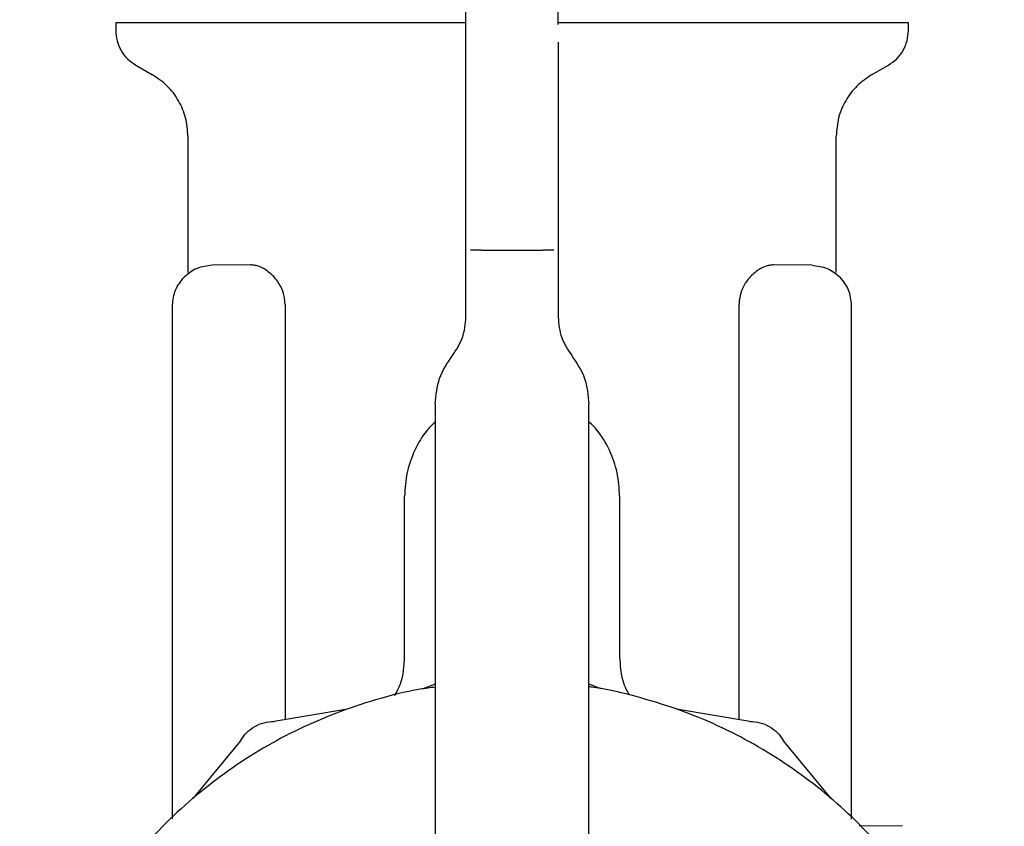
# Model space of a CAD drawing. Units: inches. Extents: x 0.4 to 16.6, y 0.2 to 10.8.
# Drawn here: x 11.2 to 11.3, y 6.6 to 6.7 of the extents above; entities that cross this region are included whole.
import ezdxf

# ---------------------------------------------------------------- set-up
doc = ezdxf.new("R2010")
doc.units = ezdxf.units.IN
doc.header["$MEASUREMENT"] = 0

msp = doc.modelspace()

# ---------------------------------------------------------------- linework, layer by layer
at = {"color": 7, "linetype": 'Continuous', "lineweight": 25}
for p, q in [((11.18409, 6.74464), (11.18409, 6.74366)), ((11.22897, 6.73933), (11.22897, 6.74455)), ((11.28567, 6.74366), (11.28567, 6.74464)), ((11.24078, 6.74217), (11.24078, 6.73775)), ((11.18665, 6.73922), (11.18881, 6.73797)), ((11.22897, 6.73246), (11.22897, 6.73933)), ((11.28094, 6.73797), (11.28311, 6.73922)), ((11.24078, 6.73775), (11.24078, 6.73246)), ((11.22897, 6.72435), (11.22897, 6.73246)), ((11.24078, 6.73246), (11.24078, 6.72435)), ((11.19334, 6.73013), (11.19334, 6.71266)), ((11.27641, 6.71266), (11.27641, 6.73013)), ((11.22897, 6.7155), (11.22897, 6.72435)), ((11.24078, 6.72435), (11.24078, 6.7155)), ((11.22897, 6.70695), (11.22897, 6.7155)), ((11.23094, 6.7155), (11.23881, 6.7155)), ((11.24078, 6.7155), (11.24078, 6.70695)), ((11.20133, 6.71362), (11.19645, 6.71358)), ((11.27331, 6.71358), (11.26842, 6.71362)), ((11.24078, 6.71172), (11.24078, 6.71172)), ((11.19137, 6.64267), (11.19137, 6.70846)), ((11.20579, 6.70854), (11.20579, 6.6554)), ((11.26396, 6.6554), (11.26396, 6.70854)), ((11.27838, 6.64266), (11.27838, 6.70846)), ((11.22504, 6.69582), (11.22504, 6.61997)), ((11.24472, 6.61997), (11.24472, 6.69582)), ((11.2211, 6.66348), (11.2211, 6.68401)), ((11.24866, 6.68401), (11.24866, 6.66348)), ((11.22504, 6.65993), (11.22345, 6.65934)), ((11.24628, 6.65934), (11.24472, 6.65992)), ((11.21378, 6.65675), (11.20438, 6.65516)), ((11.26535, 6.65516), (11.25595, 6.65675)), ((11.20008, 6.65268), (11.194, 6.64533)), ((11.27573, 6.64533), (11.26965, 6.65268)), ((11.28492, 6.64173), (11.27934, 6.64178))]:
    msp.add_line(p, q, dxfattribs=at)
for points, knots in [([(11.24078, 6.7444), (11.24078, 6.74558), (11.24079, 6.74754), (11.2407, 6.7491), (11.24045, 6.74999), (11.23999, 6.75048), (11.23955, 6.75078), (11.23909, 6.75085), (11.23881, 6.75089)], [0, 0, 0, 0, 0.4063524, 0.6760976, 0.8408371, 0.8952587, 0.9371769, 1, 1, 1, 1]), ([(11.229, 6.74464), (11.22835, 6.74464), (11.22705, 6.74464), (11.22511, 6.74464), (11.22255, 6.74464), (11.21939, 6.74464), (11.21569, 6.74464), (11.21211, 6.74464), (11.20924, 6.74464), (11.20702, 6.74464), (11.2054, 6.74464), (11.20382, 6.74464), (11.20229, 6.74464), (11.20031, 6.74464), (11.19796, 6.74464), (11.19537, 6.74464), (11.19341, 6.74464), (11.19196, 6.74464), (11.19094, 6.74464), (11.18999, 6.74464), (11.1891, 6.74464), (11.18801, 6.74464), (11.18706, 6.74464), (11.18636, 6.74464), (11.18571, 6.74464), (11.18518, 6.74464), (11.1846, 6.74464), (11.18421, 6.74464), (11.18408, 6.74464), (11.18409, 6.74464), (11.18409, 6.74464)], [0, 0, 0, 0, 0.026594, 0.053188, 0.079782, 0.1329997, 0.1862177, 0.2394355, 0.2926535, 0.3192475, 0.3458415, 0.3724355, 0.3990294, 0.4256234, 0.4788415, 0.5320592, 0.5852772, 0.6118712, 0.6384652, 0.6650592, 0.6916531, 0.7182471, 0.7714652, 0.7980591, 0.8113542, 0.8645722, 0.8911662, 0.9443842, 0.9976021, 1, 1, 1, 1]), ([(11.28566, 6.74464), (11.28566, 6.74464), (11.28566, 6.74464), (11.2856, 6.74464), (11.28548, 6.74464), (11.28531, 6.74464), (11.28501, 6.74464), (11.28439, 6.74464), (11.28335, 6.74464), (11.28224, 6.74464), (11.28134, 6.74464), (11.28066, 6.74464), (11.27993, 6.74464), (11.27868, 6.74464), (11.27729, 6.74464), (11.27539, 6.74464), (11.27335, 6.74464), (11.27066, 6.74464), (11.26776, 6.74464), (11.26467, 6.74464), (11.26194, 6.74464), (11.25967, 6.74464), (11.25794, 6.74464), (11.25617, 6.74464), (11.25437, 6.74464), (11.25193, 6.74464), (11.24882, 6.74464), (11.24595, 6.74464), (11.2437, 6.74464), (11.24231, 6.74464), (11.24123, 6.74464), (11.24081, 6.74464)], [0, 0, 0, 0, 0.010945, 0.037557, 0.064169, 0.077473, 0.104085, 0.15734, 0.210594, 0.263848, 0.29046, 0.303764, 0.330376, 0.356989, 0.410243, 0.436855, 0.490109, 0.543364, 0.596618, 0.649872, 0.703126, 0.729739, 0.756351, 0.782963, 0.809575, 0.836187, 0.889442, 0.942696, 0.956, 0.982612, 1, 1, 1, 1]), ([(11.18409, 6.74366), (11.18412, 6.74321), (11.18419, 6.74232), (11.18473, 6.74107), (11.18554, 6.73998), (11.18628, 6.73948), (11.18665, 6.73922)], [0, 0, 0, 0, 0.2500111, 0.5000116, 0.7500008, 1, 1, 1, 1]), ([(11.28311, 6.73922), (11.28348, 6.73948), (11.28422, 6.73998), (11.28502, 6.74107), (11.28556, 6.74232), (11.28563, 6.74321), (11.28567, 6.74366)], [0, 0, 0, 0, 0.2499992, 0.4999884, 0.7499889, 1, 1, 1, 1]), ([(11.19334, 6.73013), (11.19328, 6.73092), (11.19316, 6.7325), (11.19221, 6.7347), (11.19078, 6.73663), (11.18947, 6.73753), (11.18881, 6.73797)], [0, 0, 0, 0, 0.25002, 0.500013, 0.749991, 1, 1, 1, 1]), ([(11.28094, 6.73797), (11.28029, 6.73753), (11.27898, 6.73663), (11.27755, 6.7347), (11.27659, 6.7325), (11.27647, 6.73092), (11.27641, 6.73013)], [0, 0, 0, 0, 0.250009, 0.499987, 0.74998, 1, 1, 1, 1]), ([(11.23094, 6.7155), (11.23068, 6.7155), (11.23016, 6.7155), (11.22975, 6.7155), (11.22955, 6.7155)], [0, 0, 0, 0, 0.5, 1, 1, 1, 1]), ([(11.24021, 6.7155), (11.24, 6.7155), (11.2396, 6.7155), (11.23908, 6.7155), (11.23881, 6.7155)], [0, 0, 0, 0, 0.5, 1, 1, 1, 1]), ([(11.19645, 6.71358), (11.19577, 6.7135), (11.19443, 6.71335), (11.19338, 6.71249), (11.19286, 6.71207)], [0, 0, 0, 0, 0.5, 1, 1, 1, 1]), ([(11.20433, 6.71215), (11.2039, 6.71253), (11.20325, 6.71311), (11.20239, 6.71346), (11.20183, 6.7136), (11.2015, 6.71362), (11.20134, 6.71362)], [0, 0, 0, 0, 0.442083, 0.670382, 0.837673, 1, 1, 1, 1]), ([(11.26842, 6.71362), (11.26826, 6.71362), (11.26793, 6.7136), (11.26732, 6.71345), (11.26646, 6.71308), (11.26581, 6.7125), (11.26543, 6.71215)], [0, 0, 0, 0, 0.162601, 0.330579, 0.596747, 1, 1, 1, 1]), ([(11.27331, 6.71358), (11.27398, 6.7135), (11.27533, 6.71335), (11.27637, 6.71249), (11.2769, 6.71207)], [0, 0, 0, 0, 0.5, 1, 1, 1, 1]), ([(11.19137, 6.70846), (11.19144, 6.70914), (11.19158, 6.71048), (11.19243, 6.71154), (11.19286, 6.71207)], [0, 0, 0, 0, 0.5, 1, 1, 1, 1]), ([(11.20579, 6.70854), (11.20577, 6.70891), (11.20571, 6.70974), (11.20521, 6.71105), (11.20465, 6.71175), (11.20433, 6.71215)], [0, 0, 0, 0, 0.253176, 0.577434, 1, 1, 1, 1]), ([(11.26543, 6.71215), (11.26523, 6.71192), (11.26473, 6.71134), (11.26418, 6.7102), (11.26397, 6.70914), (11.26396, 6.70863), (11.26396, 6.70854)], [0, 0, 0, 0, 0.25138, 0.648219, 0.937486, 1, 1, 1, 1]), ([(11.27838, 6.70846), (11.27831, 6.70914), (11.27817, 6.71048), (11.27732, 6.71154), (11.2769, 6.71207)], [0, 0, 0, 0, 0.500001, 1, 1, 1, 1]), ([(11.22722, 6.70201), (11.22773, 6.70276), (11.22873, 6.70425), (11.22889, 6.70605), (11.22897, 6.70695)], [0, 0, 0, 0, 0.5, 1, 1, 1, 1]), ([(11.24078, 6.70695), (11.24086, 6.70605), (11.24102, 6.70425), (11.24203, 6.70276), (11.24253, 6.70201)], [0, 0, 0, 0, 0.5, 1, 1, 1, 1]), ([(11.22504, 6.69582), (11.22513, 6.69694), (11.22533, 6.69919), (11.22659, 6.70107), (11.22722, 6.70201)], [0, 0, 0, 0, 0.5, 1, 1, 1, 1]), ([(11.24253, 6.70201), (11.24316, 6.70107), (11.24442, 6.69919), (11.24462, 6.69694), (11.24472, 6.69582)], [0, 0, 0, 0, 0.5, 1, 1, 1, 1]), ([(11.22504, 6.69353), (11.22468, 6.69319), (11.22359, 6.69214), (11.22234, 6.68992), (11.22129, 6.68705), (11.22116, 6.68502), (11.2211, 6.68401)], [0, 0, 0, 0, 0.140696, 0.427124, 0.713552, 1, 1, 1, 1]), ([(11.24866, 6.68401), (11.24859, 6.68502), (11.24847, 6.68705), (11.24742, 6.68992), (11.24616, 6.69214), (11.24508, 6.69319), (11.24472, 6.69353)], [0, 0, 0, 0, 0.2864478, 0.572876, 0.8593036, 1, 1, 1, 1]), ([(11.21985, 6.6585), (11.22012, 6.65899), (11.22095, 6.66052), (11.22104, 6.66228), (11.2211, 6.66348)], [0, 0, 0, 0, 0.31803, 1, 1, 1, 1]), ([(11.24866, 6.66348), (11.24872, 6.66228), (11.24881, 6.66054), (11.24962, 6.65903), (11.24988, 6.65856)], [0, 0, 0, 0, 0.69089, 1, 1, 1, 1]), ([(11.22504, 6.65955), (11.22439, 6.65947), (11.22179, 6.65913), (11.21586, 6.6576), (11.2091, 6.65507), (11.2014, 6.65096), (11.19424, 6.64592), (11.18678, 6.63853), (11.18166, 6.63143), (11.17748, 6.62378), (11.17491, 6.61726), (11.17318, 6.61051), (11.17231, 6.60536), (11.17171, 6.59842), (11.17195, 6.5923), (11.17282, 6.58626), (11.17371, 6.582), (11.17569, 6.57532), (11.17919, 6.5673), (11.18398, 6.55997), (11.18962, 6.55332), (11.19607, 6.5474), (11.20341, 6.54262), (11.21125, 6.53882), (11.21788, 6.53656), (11.22466, 6.53517), (11.22976, 6.53452), (11.23316, 6.53444), (11.23487, 6.5344)], [0, 0, 0, 0, 0.01037, 0.04184, 0.097512, 0.125276, 0.180948, 0.23662, 0.292292, 0.320056, 0.375728, 0.403492, 0.431255, 0.459019, 0.514691, 0.528564, 0.556327, 0.584091, 0.639763, 0.695435, 0.723199, 0.778871, 0.834543, 0.862307, 0.917978, 0.945742, 0.972782, 1, 1, 1, 1]), ([(11.23487, 6.5344), (11.23684, 6.53446), (11.24078, 6.53456), (11.24664, 6.53542), (11.25387, 6.53714), (11.26063, 6.53973), (11.26833, 6.54383), (11.27549, 6.54887), (11.28295, 6.55626), (11.28807, 6.56336), (11.29225, 6.57101), (11.29482, 6.57752), (11.29655, 6.58428), (11.29742, 6.58942), (11.29802, 6.59637), (11.29778, 6.60249), (11.29691, 6.60852), (11.29602, 6.61278), (11.29404, 6.61947), (11.29054, 6.62749), (11.28575, 6.63482), (11.28011, 6.64146), (11.27366, 6.64739), (11.26632, 6.65216), (11.25849, 6.65598), (11.25185, 6.65817), (11.24664, 6.65937), (11.24482, 6.65959), (11.24472, 6.6596)], [0, 0, 0, 0, 0.031473, 0.062946, 0.0944191, 0.1500967, 0.1778632, 0.2335405, 0.2892181, 0.3448958, 0.3726623, 0.4283397, 0.4561062, 0.4838726, 0.511639, 0.5673164, 0.5811907, 0.6089571, 0.6367236, 0.6924011, 0.7480787, 0.7758452, 0.8315226, 0.8872002, 0.9149668, 0.9706441, 0.9984105, 1, 1, 1, 1]), ([(11.20008, 6.65268), (11.20032, 6.65304), (11.20081, 6.65376), (11.20187, 6.65455), (11.20308, 6.65507), (11.20395, 6.65513), (11.20438, 6.65516)], [0, 0, 0, 0, 0.250009, 0.499987, 0.749979, 1, 1, 1, 1]), ([(11.26535, 6.65516), (11.26578, 6.65513), (11.26665, 6.65507), (11.26786, 6.65455), (11.26892, 6.65376), (11.26941, 6.65304), (11.26965, 6.65268)], [0, 0, 0, 0, 0.250009, 0.499987, 0.749979, 1, 1, 1, 1])]:
    msp.add_open_spline(points, degree=3, knots=knots, dxfattribs=at)
msp.add_open_spline([(11.22897, 6.74455), (11.22897, 6.74582), (11.22897, 6.74836), (11.22897, 6.74874), (11.22897, 6.74893)], degree=3, dxfattribs=at)

doc.saveas('drawing.dxf')
